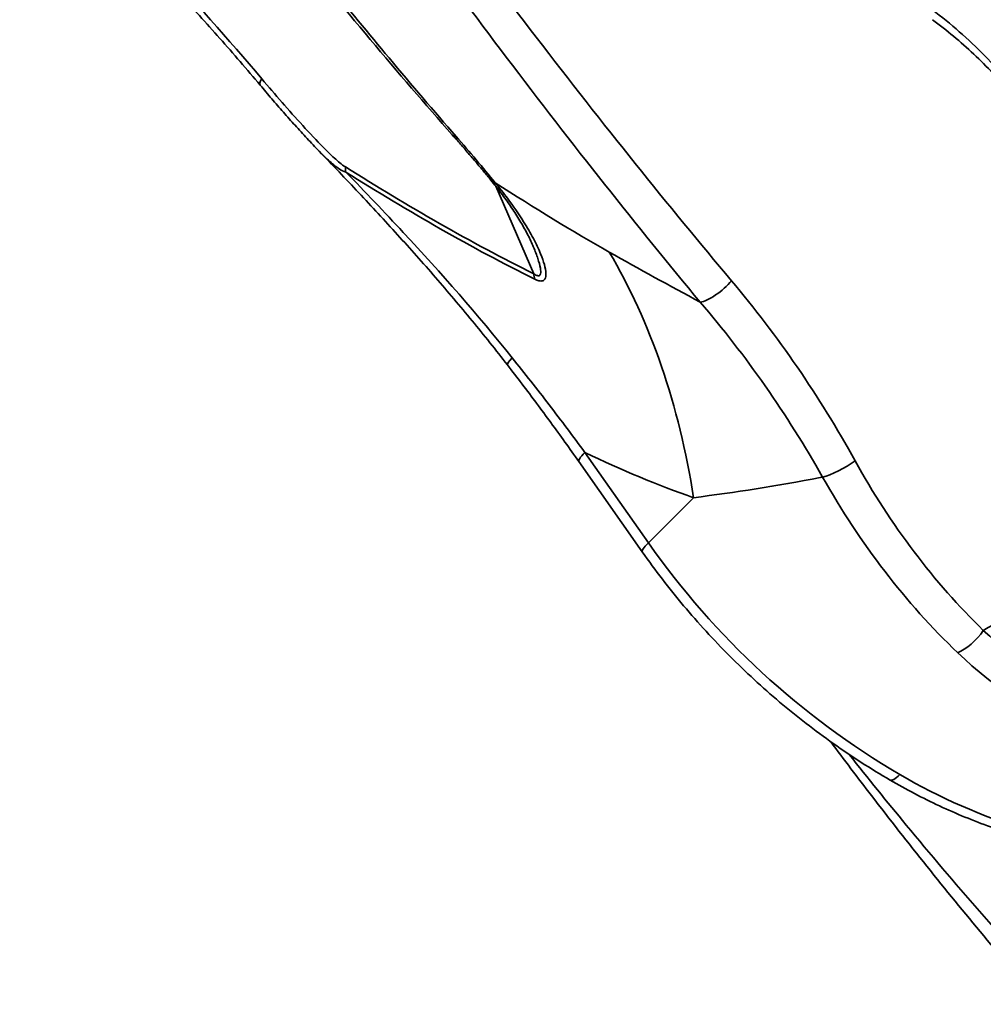
# Model space of a CAD drawing. Units: millimetres. Extents: x 31 to 2940, y 10 to 2075.
# Drawn here: x 1491 to 1500, y 744 to 753 of the extents above; entities that cross this region are included whole.
import ezdxf

# ---------------------------------------------------------------- set-up
doc = ezdxf.new("R2010")
doc.units = ezdxf.units.MM
doc.header["$LTSCALE"] = 5
doc.layers.add('Visible Edges(ISO)', color=7, linetype='Continuous', lineweight=35)
doc.layers.add('Visible Tangent Edges(ISO)', color=7, linetype='Continuous', lineweight=35)

msp = doc.modelspace()

# ---------------------------------------------------------------- linework, layer by layer
at = {"layer": 'Visible Edges(ISO)'}
msp.add_line((1496.5756, 749.2155), (1497.1574, 748.3873), dxfattribs=at)
for points, knots in [([(1491.4523, 757.2592), (1491.7327, 756.8674), (1492.0102, 756.4863), (1492.5588, 755.7459), (1492.8299, 755.3866), (1493.3657, 754.6902), (1493.6303, 754.3532), (1494.1526, 753.7016), (1494.4104, 753.3871), (1494.9188, 752.781), (1495.1694, 752.4895), (1495.4164, 752.2095)], [-0.6415108, -0.6415108, -0.6415108, -0.6415108, -0.6076329, -0.6076329, -0.5737549, -0.5737549, -0.539877, -0.539877, -0.505999, -0.505999, -0.4721211, -0.4721211, -0.4721211, -0.4721211]), ([(1493.6566, 752.6644), (1493.5343, 752.8094), (1493.4108, 752.9524), (1493.1618, 753.234), (1493.0361, 753.3725), (1492.7827, 753.6444), (1492.6549, 753.7778), (1492.3973, 754.0381), (1492.2674, 754.1651), (1492.0059, 754.4109), (1491.8742, 754.5298), (1491.7419, 754.6432)], [0, 0, 0, 0, 0.1184843, 0.1184843, 0.2369686, 0.2369686, 0.355453, 0.355453, 0.4739373, 0.4739373, 0.5924216, 0.5924216, 0.5924216, 0.5924216]), ([(1499.817, 753.2648), (1499.8824, 753.2162), (1499.9466, 753.1655), (1500.0726, 753.0601), (1500.1344, 753.0053), (1500.2554, 752.8921), (1500.3147, 752.8335), (1500.4306, 752.7129), (1500.4872, 752.6508), (1500.5978, 752.5233), (1500.6517, 752.4578), (1500.7043, 752.3909)], [0, 0, 0, 0, 0.0545112, 0.0545112, 0.1090224, 0.1090224, 0.1635336, 0.1635336, 0.2180448, 0.2180448, 0.272556, 0.272556, 0.272556, 0.272556]), ([(1494.1964, 752.0592), (1494.1587, 752.0981), (1494.1218, 752.1372), (1494.0484, 752.2165), (1494.0119, 752.2566), (1493.9396, 752.3371), (1493.9038, 752.3775), (1493.8327, 752.4587), (1493.7973, 752.4995), (1493.7268, 752.5816), (1493.6916, 752.6229), (1493.6566, 752.6644)], [0.0705308, 0.0705308, 0.0705308, 0.0705308, 0.1036156, 0.1036156, 0.1367004, 0.1367004, 0.1697852, 0.1697852, 0.20287, 0.20287, 0.2359548, 0.2359548, 0.2359548, 0.2359548]), ([(1495.771, 751.794), (1495.749, 751.8208), (1495.7265, 751.848), (1495.6809, 751.9026), (1495.6577, 751.9302), (1495.6108, 751.9855), (1495.587, 752.0133), (1495.539, 752.0691), (1495.5148, 752.0971), (1495.4659, 752.1532), (1495.4412, 752.1813), (1495.4164, 752.2095)], [1.815123, 1.815123, 1.815123, 1.815123, 1.8397504, 1.8397504, 1.8643777, 1.8643777, 1.889005, 1.889005, 1.9136324, 1.9136324, 1.9382597, 1.9382597, 1.9382597, 1.9382597]), ([(1494.1964, 752.0592), (1494.3184, 751.9334), (1494.4393, 751.8068), (1494.6788, 751.552), (1494.7974, 751.4237), (1495.0317, 751.1651), (1495.1474, 751.0349), (1495.3754, 750.7722), (1495.4876, 750.6397), (1495.708, 750.3723), (1495.8161, 750.2374), (1495.9216, 750.1011)], [0.0893962, 0.0893962, 0.0893962, 0.0893962, 0.1966421, 0.1966421, 0.303888, 0.303888, 0.4111339, 0.4111339, 0.5183798, 0.5183798, 0.6256257, 0.6256257, 0.6256257, 0.6256257]), ([(1496.1485, 751.2081), (1496.1331, 751.2437), (1496.1146, 751.2816), (1496.0736, 751.3586), (1496.0511, 751.3978), (1496.0028, 751.4768), (1495.977, 751.5165), (1495.9226, 751.5959), (1495.894, 751.6357), (1495.8344, 751.715), (1495.8032, 751.7546), (1495.771, 751.794)], [0.1236103, 0.1236103, 0.1236103, 0.1236103, 0.1611988, 0.1611988, 0.1987872, 0.1987872, 0.2363757, 0.2363757, 0.2739642, 0.2739642, 0.3115526, 0.3115526, 0.3115526, 0.3115526]), ([(1495.9216, 750.1011), (1495.9666, 750.0429), (1496.0114, 749.9845), (1496.1005, 749.8673), (1496.1447, 749.8086), (1496.2326, 749.6908), (1496.2762, 749.6318), (1496.3629, 749.5134), (1496.4059, 749.4541), (1496.4913, 749.335), (1496.5336, 749.2754), (1496.5756, 749.2155)], [0, 0, 0, 0, 0.0452301, 0.0452301, 0.0904602, 0.0904602, 0.1356903, 0.1356903, 0.1809203, 0.1809203, 0.2261504, 0.2261504, 0.2261504, 0.2261504]), ([(1497.1574, 748.3873), (1497.2762, 748.2181), (1497.4028, 748.0535), (1497.6699, 747.7354), (1497.8105, 747.5818), (1498.1043, 747.2871), (1498.2574, 747.146), (1498.5748, 746.8779), (1498.739, 746.7509), (1499.0766, 746.5121), (1499.2501, 746.4004), (1499.4274, 746.297)], [1.5707963, 1.5707963, 1.5707963, 1.5707963, 1.6765179, 1.6765179, 1.7822394, 1.7822394, 1.887961, 1.887961, 1.9936825, 1.9936825, 2.099404, 2.099404, 2.099404, 2.099404]), ([(1498.8837, 746.6486), (1499.0067, 746.4834), (1499.1312, 746.319), (1499.424, 745.9377), (1499.5934, 745.7215), (1499.9363, 745.2924), (1500.1099, 745.0795), (1500.4614, 744.6576), (1500.6394, 744.4486), (1500.8199, 744.2421)], [0.2048444, 0.2048444, 0.2048444, 0.2048444, 0.3280975, 0.3280975, 0.4921463, 0.4921463, 0.656195, 0.656195, 0.8202438, 0.8202438, 0.8202438, 0.8202438]), ([(1501.8055, 745.5434), (1501.6426, 745.5586), (1501.4793, 745.5805), (1501.1535, 745.6382), (1500.9909, 745.674), (1500.668, 745.7598), (1500.5076, 745.8098), (1500.1906, 745.9243), (1500.034, 745.9887), (1499.7262, 746.132), (1499.575, 746.2109), (1499.4274, 746.297)], [0, 0, 0, 0, 0.0947661, 0.0947661, 0.1895321, 0.1895321, 0.2842982, 0.2842982, 0.3790643, 0.3790643, 0.4738304, 0.4738304, 0.4738304, 0.4738304])]:
    msp.add_open_spline(points, degree=3, knots=knots, dxfattribs=at)
at = {"layer": 'Visible Tangent Edges(ISO)'}
for p, q in [((1495.8154, 751.7386), (1496.1632, 750.9371)), ((1497.213, 748.4705), (1496.6312, 749.2988)), ((1497.6276, 748.8844), (1497.213, 748.4705))]:
    msp.add_line(p, q, dxfattribs=at)
for centre, major_axis, ratio, start_param, end_param in [((1493.8477, 752.8256), (-0.1911, -0.1612), 0.241813, 5.645909, 6.283185), ((1495.6038, 752.3749), (-0.1875, -0.1654), 0.371347, 0, 0.369624), ((1494.614, 752.0171), (0.1327, 0.2119), 0.552513, 2.376397, 2.631085), ((1495.9643, 751.9524), (-0.1934, -0.1585), 0.50035, 0, 0.350556), ((1492.3243, 745.8225), (2.4679, 7.0823), 0.67859, 5.37883, 5.762944), ((1496.34, 751.0392), (-0.1106, -0.2242), 0.617845, 5.458606, 5.713294), ((1497.8352, 750.8489), (-0.1911, -0.1612), 0.32641, 0.466694, 2.080113), ((1496.317, 750.4071), (-0.3954, -0.306), 0.091481, 5.728111, 6.283185), ((1496.9848, 749.5029), (-0.4092, -0.2874), 0.124353, 5.662163, 6.283185), ((1498.9685, 749.1988), (-0.2188, -0.1209), 0.218474, 0.646691, 2.133741), ((1502.9721, 752.3188), (1.2874, -5.9799), 0.776776, 5.082606, 5.420785), ((1502.833, 752.2947), (1.4433, -6.188), 0.781143, 5.06983, 5.408008), ((1497.5666, 748.6747), (-0.4092, -0.2874), 0.124353, 5.662163, 6.283185), ((1501.4556, 750.92), (-4.2385, 4.2468), 0.806972, 1.358652, 1.887259), ((1500.1431, 747.6447), (-0.1743, -0.1792), 0.372898, 0.665678, 2.045542), ((1499.6793, 746.7289), (-0.2519, -0.4319), 0.183796, 0, 0.607711)]:
    msp.add_ellipse(centre, major_axis=major_axis, ratio=ratio, start_param=start_param, end_param=end_param, dxfattribs=at)
for points, knots in [([(1506.1089, 752.8737), (1505.5573, 753.215), (1504.9853, 753.6383), (1503.7777, 754.5776), (1503.1391, 755.1033), (1501.7305, 756.287), (1500.9589, 756.9521), (1499.7417, 758.0115), (1499.2979, 758.4002), (1498.8531, 758.7912)], [-5.762938, -5.762938, -5.762938, -5.762938, -5.268219, -5.268219, -4.72706, -4.72706, -4.080926, -4.080926, -3.711336, -3.711336, -3.711336, -3.711336]), ([(1495.4512, 752.1955), (1495.2491, 752.4269), (1495.0445, 752.6664), (1494.4628, 753.3615), (1494.0802, 753.8352), (1493.69, 754.3343), (1493.3055, 754.8262), (1492.9137, 755.3427), (1492.1901, 756.3237), (1491.8605, 756.7802), (1491.5267, 757.2522)], [0.4721211, 0.4721211, 0.4721211, 0.4721211, 0.5001322, 0.5001322, 0.5508257, 0.5508257, 0.5508257, 0.6007861, 0.6007861, 0.6415108, 0.6415108, 0.6415108, 0.6415108]), ([(1497.9743, 750.873), (1497.3959, 751.559), (1496.7986, 752.304), (1495.6125, 753.8514), (1495.0259, 754.6465), (1494.4269, 755.4876)], [0.5718368, 0.5718368, 0.5718368, 0.5718368, 0.6595197, 0.6595197, 0.7412412, 0.7412412, 0.7412412, 0.7412412]), ([(1494.1658, 755.3177), (1494.7602, 754.4722), (1495.3424, 753.6728), (1496.52, 752.1166), (1497.1132, 751.3672), (1497.6882, 750.6769)], [-0.7412412, -0.7412412, -0.7412412, -0.7412412, -0.6595197, -0.6595197, -0.5718368, -0.5718368, -0.5718368, -0.5718368]), ([(1493.6709, 752.7235), (1493.3621, 753.0897), (1493.0459, 753.4439), (1492.3984, 754.1189), (1492.067, 754.4404), (1491.7277, 754.731)], [0, 0, 0, 0, 0.2962108, 0.2962108, 0.5924216, 0.5924216, 0.5924216, 0.5924216]), ([(1500.7241, 752.4432), (1500.5906, 752.6168), (1500.4478, 752.7811), (1500.1447, 753.0868), (1499.9845, 753.2282), (1499.8163, 753.3561)], [-0.272556, -0.272556, -0.272556, -0.272556, -0.136278, -0.136278, 0, 0, 0, 0]), ([(1494.4372, 751.9151), (1494.4025, 751.9368), (1494.3688, 751.9667), (1494.3022, 752.0277), (1494.2694, 752.0599), (1494.1722, 752.1579), (1494.1088, 752.2256), (1493.9183, 752.4343), (1493.794, 752.5777), (1493.6709, 752.7235)], [0, 0, 0, 0, 0.0294944, 0.0294944, 0.0589887, 0.0589887, 0.1179774, 0.1179774, 0.2359548, 0.2359548, 0.2359548, 0.2359548]), ([(1494.1964, 752.0592), (1494.2086, 752.0466), (1494.2208, 752.0343), (1494.265, 751.991), (1494.2976, 751.961), (1494.3659, 751.9068), (1494.4008, 751.8808), (1494.441, 751.8681)], [-0.0705308, -0.0705308, -0.0705308, -0.0705308, -0.05898871, -0.05898871, -0.02949436, -0.02949436, 0, 0, 0, 0]), ([(1496.1632, 750.9371), (1495.8761, 751.0786), (1495.5883, 751.2336), (1495.0126, 751.5617), (1494.7248, 751.735), (1494.4372, 751.9151)], [0, 0, 0, 0, 0.2442434, 0.2442434, 0.4884868, 0.4884868, 0.4884868, 0.4884868]), ([(1494.441, 751.8681), (1494.7292, 751.6876), (1495.0178, 751.5139), (1495.5951, 751.1848), (1495.8839, 751.0293), (1496.1722, 750.8872)], [-0.4884868, -0.4884868, -0.4884868, -0.4884868, -0.2442434, -0.2442434, 0, 0, 0, 0]), ([(1495.9662, 750.1661), (1495.6497, 750.561), (1495.3137, 750.9424), (1494.7944, 751.5016), (1494.6188, 751.6857), (1494.441, 751.8681)], [-0.6256257, -0.6256257, -0.6256257, -0.6256257, -0.3128129, -0.3128129, -0.1566553, -0.1566553, -0.1566553, -0.1566553]), ([(1496.1722, 750.8872), (1496.1814, 750.8827), (1496.1904, 750.8788), (1496.2128, 750.8714), (1496.2254, 750.8694), (1496.2492, 750.8719), (1496.2588, 750.8786), (1496.2727, 750.9012), (1496.275, 750.9188), (1496.2737, 750.9632), (1496.2681, 750.9912), (1496.2513, 751.0518), (1496.2396, 751.0847), (1496.2071, 751.1643), (1496.1845, 751.2114), (1496.1323, 751.3103), (1496.1022, 751.3621), (1496.0248, 751.4856), (1495.9752, 751.5572), (1495.8864, 751.6758), (1495.8489, 751.7233), (1495.8099, 751.7704)], [0, 0, 0, 0, 0.007842, 0.007842, 0.0203891, 0.0203891, 0.0367003, 0.0367003, 0.057905, 0.057905, 0.085471, 0.085471, 0.1157149, 0.1157149, 0.1578279, 0.1578279, 0.2039533, 0.2039533, 0.2682271, 0.2682271, 0.3115526, 0.3115526, 0.3115526, 0.3115526]), ([(1496.1485, 751.2081), (1496.1526, 751.1988), (1496.1566, 751.1894), (1496.1753, 751.1445), (1496.1889, 751.1094), (1496.2104, 751.0449), (1496.2189, 751.0152), (1496.2273, 750.9683), (1496.2287, 750.9498), (1496.223, 750.9263), (1496.2177, 750.9195), (1496.202, 750.9173), (1496.1932, 750.9196), (1496.1769, 750.9279), (1496.1702, 750.9321), (1496.1632, 750.9371)], [-0.1236103, -0.1236103, -0.1236103, -0.1236103, -0.1157149, -0.1157149, -0.085471, -0.085471, -0.057905, -0.057905, -0.0367003, -0.0367003, -0.0203891, -0.0203891, -0.007842, -0.007842, 0, 0, 0, 0]), ([(1499.1076, 749.2229), (1498.9435, 749.5199), (1498.766, 749.8067), (1498.3874, 750.3577), (1498.1861, 750.6218), (1497.9743, 750.873)], [0, 0, 0, 0, 0.2085824, 0.2085824, 0.4171649, 0.4171649, 0.4171649, 0.4171649]), ([(1497.6882, 750.6769), (1497.8974, 750.4325), (1498.0964, 750.1758), (1498.4713, 749.6404), (1498.6471, 749.3618), (1498.8098, 749.0735)], [-0.4171649, -0.4171649, -0.4171649, -0.4171649, -0.2085824, -0.2085824, 0, 0, 0, 0]), ([(1496.6312, 749.2988), (1496.5242, 749.4452), (1496.4152, 749.5907), (1496.1934, 749.8798), (1496.0806, 750.0234), (1495.9662, 750.1661)], [-0.2261504, -0.2261504, -0.2261504, -0.2261504, -0.1130752, -0.1130752, 0, 0, 0, 0]), ([(1503.4031, 749.4148), (1503.3427, 749.3814), (1503.2822, 749.348), (1503.0064, 749.1954), (1502.7912, 749.0759), (1502.576, 748.9562), (1502.432, 748.8761), (1502.288, 748.7959), (1502.0002, 748.6352), (1501.8563, 748.5547), (1501.7125, 748.4741), (1501.2353, 748.2068), (1500.7585, 747.9383), (1500.2822, 747.6688)], [-0.4606689, -0.4606689, -0.4606689, -0.4606689, -0.4113123, -0.4113123, -0.2354501, -0.2354501, -0.2354501, -0.117725, -0.117725, 0, 0, 0, 0.3906179, 0.3906179, 0.3906179, 0.3906179]), ([(1497.6276, 748.8844), (1498.0044, 748.9341), (1498.3908, 748.991), (1498.7953, 749.0707), (1498.8025, 749.0721), (1498.8098, 749.0735)], [-1.8863949, -1.8863949, -1.8863949, -1.8863949, -1.4147962, -1.4147962, -1.4062348, -1.4062348, -1.4062348, -1.4062348]), ([(1502.6844, 746.6581), (1502.239, 746.698), (1501.7971, 746.7991), (1500.9754, 747.1364), (1500.5966, 747.3739), (1500.2822, 747.6688)], [-0.5821253, -0.5821253, -0.5821253, -0.5821253, -0.2910627, -0.2910627, 0, 0, 0, 0]), ([(1500.0473, 747.4636), (1500.3866, 747.1387), (1500.7928, 746.8741), (1501.6697, 746.4918), (1502.1396, 746.3729), (1502.6115, 746.3199)], [0, 0, 0, 0, 0.2910627, 0.2910627, 0.5821253, 0.5821253, 0.5821253, 0.5821253]), ([(1500.9394, 744.3265), (1500.4694, 744.8312), (1500.0158, 745.3529), (1499.3994, 746.0987), (1499.225, 746.3141), (1499.0532, 746.5311)], [-0.8202438, -0.8202438, -0.8202438, -0.8202438, -0.4101219, -0.4101219, -0.245463, -0.245463, -0.245463, -0.245463]), ([(1501.8819, 745.5917), (1501.4762, 745.6312), (1501.0683, 745.713), (1500.272, 745.9646), (1499.8836, 746.1346), (1499.5179, 746.3479)], [0, 0, 0, 0, 0.2369152, 0.2369152, 0.4738304, 0.4738304, 0.4738304, 0.4738304])]:
    msp.add_open_spline(points, degree=3, knots=knots, dxfattribs=at)
for points in [[(1495.8099, 751.7704), (1495.6979, 751.9088), (1495.5766, 752.0519), (1495.4512, 752.1955)], [(1496.8548, 751.1353), (1496.5191, 751.3248), (1496.1686, 751.5399), (1495.8099, 751.7704)], [(1497.6882, 750.6769), (1497.4096, 750.8258), (1497.1309, 750.9794), (1496.8548, 751.1353)], [(1496.6312, 749.2988), (1496.9655, 749.1403), (1497.2985, 748.999), (1497.6276, 748.8844)]]:
    msp.add_open_spline(points, degree=3, dxfattribs=at)

doc.saveas('drawing.dxf')
